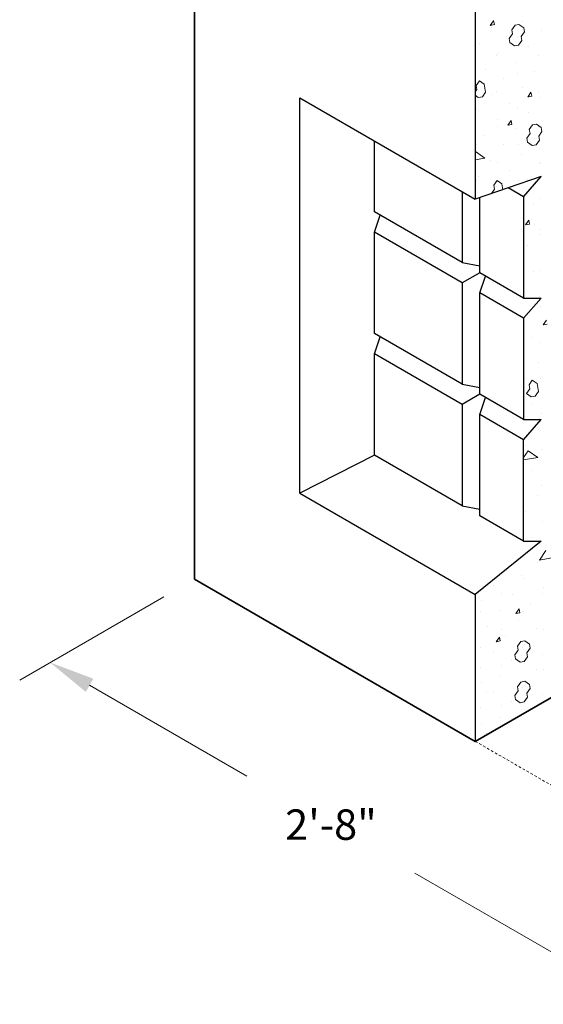
# Model space of a CAD drawing. Units: inches. Extents: x -113 to 370, y -20 to 266.
# Drawn here: x -41 to -15, y 104 to 153 of the extents above; entities that cross this region are included whole.
import ezdxf

# ---------------------------------------------------------------- set-up
doc = ezdxf.new("R2010")
doc.units = ezdxf.units.IN
doc.header["$LTSCALE"] = 0.5
doc.header["$MEASUREMENT"] = 0
doc.linetypes.add('HIDDEN', pattern=[0.375, 0.25, -0.125])
doc.layers.get('Defpoints').update_dxf_attribs({"color": 90, "lineweight": 9})
for name, color, linetype, lineweight in [('Concrete-Hatching', 8, 'Continuous', 15), ('Concrete-Hidden', 30, 'HIDDEN', 15), ('Concrete-Med', 1, 'Continuous', 25), ('Concrete-Thick', 1, 'Continuous', 35), ('Dimensions', 7, 'Continuous', 15)]:
    doc.layers.add(name, color=color, linetype=linetype, lineweight=lineweight)
doc.styles.add('OLDCASTLE', font='simplex.shx')
doc.dimstyles.new('Catalog (Oldcastle style)', dxfattribs={"dimscale": 24, "dimtxt": 0.078125, "dimasz": 0.09375, "dimexe": 0.0625, "dimexo": 0.0625, "dimgap": 0.0625, "dimtad": 0, "dimdec": 4, "dimzin": 3, "dimdsep": 46, "dimlunit": 4, "dimtxsty": 'OLDCASTLE', "dimcen": 0.09, "dimclrd": 256, "dimclre": 256, "dimclrt": 256, "dimadec": 0, "dimazin": 0, "dimtfac": 1, "dimtdec": 4, "dimtofl": 0, "dimtmove": 0, "dimatfit": 3, "dimfxl": 1, "dimtolj": 1, "dimtzin": 0, "dimlwd": -1, "dimlwe": -1, "dimarcsym": 0})

# ---------------------------------------------------------------- blocks, each defined once
blk = doc.blocks.new('*X7')
at = {"color": 0}
for p, q in [((3.5699, 6.9352), (3.578, 6.9468)), ((3.5699, 6.9353), (3.5798, 6.937)), ((3.5734, 6.9289), (3.5734, 6.9289)), ((3.5798, 6.937), (3.578, 6.9469)), ((3.6226, 6.9243), (3.6308, 6.9358)), ((3.6244, 6.9144), (3.6227, 6.9243)), ((3.6308, 6.9358), (3.6406, 6.9376)), ((3.6406, 6.9376), (3.6522, 6.9295)), ((3.6497, 6.9454), (3.6497, 6.9454)), ((3.6539, 6.9196), (3.6522, 6.9295)), ((3.5335, 6.906), (3.5335, 6.906)), ((3.6163, 6.9028), (3.6244, 6.9144)), ((3.618, 6.893), (3.6163, 6.9028)), ((3.6189, 6.906), (3.6189, 6.906)), ((3.6361, 6.9061), (3.6361, 6.9061)), ((3.6458, 6.908), (3.6539, 6.9196)), ((3.6476, 6.8982), (3.6458, 6.908)), ((3.6476, 6.8982), (3.6458, 6.908)), ((3.6952, 6.9225), (3.6952, 6.9225)), ((3.5426, 6.8895), (3.5426, 6.8895)), ((3.618, 6.893), (3.6296, 6.8849)), ((3.6296, 6.8849), (3.6394, 6.8866)), ((3.6394, 6.8866), (3.6476, 6.8982)), ((3.6645, 6.8831), (3.6645, 6.8831)), ((3.5852, 6.8618), (3.5852, 6.8618)), ((3.5881, 6.8666), (3.5881, 6.8666)), ((3.6878, 6.8619), (3.6878, 6.8619)), ((3.5573, 6.8272), (3.5573, 6.8272)), ((3.6337, 6.8437), (3.6337, 6.8437)), ((3.5342, 6.8175), (3.5342, 6.8175)), ((3.6029, 6.8043), (3.6029, 6.8043)), ((3.6369, 6.8176), (3.6369, 6.8176)), ((3.6792, 6.8208), (3.6792, 6.8208)), ((3.5352, 6.787), (3.5433, 6.7986)), ((3.5369, 6.7771), (3.5352, 6.787)), ((3.5432, 6.7986), (3.5548, 6.7904)), ((3.5583, 6.7708), (3.5549, 6.7905)), ((3.6485, 6.7814), (3.6485, 6.7814)), ((3.5328, 6.7712), (3.5369, 6.7771)), ((3.5328, 6.7627), (3.5403, 6.7574)), ((3.5404, 6.7574), (3.5502, 6.7592)), ((3.5502, 6.7592), (3.5583, 6.7707)), ((3.5721, 6.7649), (3.5721, 6.7649)), ((3.5859, 6.7733), (3.5859, 6.7733)), ((3.662, 6.7585), (3.6701, 6.7701)), ((3.662, 6.7586), (3.6719, 6.7603)), ((3.6719, 6.7603), (3.6701, 6.7702)), ((3.6886, 6.7733), (3.6886, 6.7733)), ((3.694, 6.7585), (3.694, 6.7585)), ((3.6177, 6.742), (3.6177, 6.742)), ((3.6376, 6.7291), (3.6376, 6.7291)), ((3.535, 6.729), (3.535, 6.729)), ((3.5413, 6.7255), (3.5413, 6.7255)), ((3.6632, 6.7191), (3.6632, 6.7191)), ((3.5867, 6.6848), (3.5867, 6.6848)), ((3.5869, 6.7026), (3.5869, 6.7026)), ((3.6133, 6.689), (3.6214, 6.7006)), ((3.6133, 6.6891), (3.6232, 6.6908)), ((3.6232, 6.6908), (3.6215, 6.7007)), ((3.6661, 6.678), (3.6742, 6.6896)), ((3.6742, 6.6896), (3.684, 6.6914)), ((3.684, 6.6914), (3.6956, 6.6833)), ((3.6893, 6.6848), (3.6893, 6.6848)), ((3.6973, 6.6734), (3.6956, 6.6833)), ((3.5561, 6.6632), (3.5561, 6.6632)), ((3.6324, 6.6797), (3.6324, 6.6797)), ((3.6597, 6.6566), (3.6678, 6.6682)), ((3.6614, 6.6468), (3.6597, 6.6566)), ((3.6678, 6.6682), (3.6661, 6.6781)), ((3.678, 6.6568), (3.678, 6.6568)), ((3.6892, 6.6618), (3.6973, 6.6734)), ((3.691, 6.652), (3.6892, 6.6618)), ((3.691, 6.652), (3.6892, 6.6618)), ((3.5357, 6.6405), (3.5357, 6.6405)), ((3.6017, 6.6403), (3.6017, 6.6403)), ((3.6384, 6.6405), (3.6384, 6.6405)), ((3.6614, 6.6468), (3.673, 6.6387)), ((3.673, 6.6387), (3.6829, 6.6404)), ((3.6829, 6.6404), (3.691, 6.652)), ((3.5328, 6.6233), (3.5334, 6.6242)), ((3.5328, 6.6038), (3.5566, 6.608)), ((3.5334, 6.6242), (3.5565, 6.608)), ((3.6472, 6.6174), (3.6472, 6.6174)), ((3.5709, 6.6009), (3.5709, 6.6009)), ((3.5874, 6.5963), (3.5874, 6.5963)), ((3.6901, 6.5963), (3.6901, 6.5963)), ((3.6928, 6.5945), (3.6928, 6.5945)), ((3.5401, 6.5615), (3.5401, 6.5615)), ((3.6164, 6.578), (3.6164, 6.578)), ((3.5365, 6.552), (3.5365, 6.552)), ((3.5786, 6.5408), (3.5867, 6.5524)), ((3.5803, 6.5309), (3.5786, 6.5408)), ((3.5857, 6.5386), (3.5857, 6.5386)), ((3.5867, 6.5524), (3.5982, 6.5442)), ((3.6008, 6.5299), (3.5983, 6.5443)), ((3.6391, 6.552), (3.6391, 6.552)), ((3.662, 6.5551), (3.662, 6.5551)), ((3.5728, 6.5202), (3.5803, 6.5309)), ((3.6768, 6.4927), (3.6768, 6.4927)), ((3.6908, 6.5078), (3.6908, 6.5078)), ((3.6567, 6.4428), (3.6648, 6.4544)), ((3.6568, 6.4429), (3.6666, 6.4446)), ((3.6666, 6.4446), (3.6649, 6.4545)), ((3.6915, 6.4304), (3.6915, 6.4304)), ((3.6916, 6.4193), (3.6916, 6.4193)), ((3.6608, 6.391), (3.6608, 6.391)), ((3.6755, 6.3287), (3.6755, 6.3287)), ((3.6923, 6.3308), (3.6923, 6.3308)), ((3.6903, 6.2664), (3.6903, 6.2664)), ((3.6931, 6.2423), (3.6931, 6.2423)), ((3.7001, 6.1966), (3.7082, 6.2082)), ((3.7002, 6.1967), (3.71, 6.1984)), ((3.6743, 6.1647), (3.6743, 6.1647)), ((3.6939, 6.1537), (3.6939, 6.1537)), ((3.6891, 6.1024), (3.6891, 6.1024)), ((3.6583, 6.063), (3.6583, 6.063)), ((3.6654, 6.0484), (3.6735, 6.06)), ((3.6735, 6.06), (3.6851, 6.0518)), ((3.6886, 6.0322), (3.6851, 6.0519)), ((3.6946, 6.0652), (3.6946, 6.0652)), ((3.659, 6.0269), (3.6671, 6.0385)), ((3.659, 6.0269), (3.6706, 6.0188)), ((3.6671, 6.0385), (3.6654, 6.0484)), ((3.6804, 6.0206), (3.6886, 6.0321)), ((3.6706, 6.0188), (3.6805, 6.0206)), ((3.6731, 6.0007), (3.6731, 6.0007)), ((3.6954, 5.9767), (3.6954, 5.9767)), ((3.6878, 5.9384), (3.6878, 5.9384)), ((3.6519, 5.8688), (3.6636, 5.8856)), ((3.6571, 5.899), (3.6571, 5.899)), ((3.6636, 5.8856), (3.6868, 5.8694)), ((3.6961, 5.8882), (3.6961, 5.8882)), ((3.6519, 5.8632), (3.6868, 5.8694)), ((3.6718, 5.8367), (3.6718, 5.8367)), ((3.6969, 5.7997), (3.6969, 5.7997)), ((3.6866, 5.7744), (3.6866, 5.7744)), ((3.6558, 5.735), (3.6558, 5.735)), ((3.6976, 5.7112), (3.6976, 5.7112)), ((3.6706, 5.6727), (3.6706, 5.6727)), ((3.6908, 5.6162), (3.707, 5.6394)), ((3.6908, 5.6162), (3.7302, 5.6232)), ((3.6984, 5.6226), (3.6984, 5.6226)), ((3.6854, 5.6104), (3.6854, 5.6104)), ((3.6475, 5.5784), (3.6475, 5.5784)), ((3.6546, 5.571), (3.6546, 5.571)), ((3.5782, 5.5545), (3.5782, 5.5545)), ((3.7001, 5.5481), (3.7001, 5.5481)), ((3.5475, 5.5151), (3.5475, 5.5151)), ((3.5965, 5.5341), (3.5965, 5.5341)), ((3.6238, 5.5316), (3.6238, 5.5316)), ((3.6992, 5.5341), (3.6992, 5.5341)), ((3.593, 5.4922), (3.593, 5.4922)), ((3.6328, 5.4841), (3.641, 5.4957)), ((3.6427, 5.4859), (3.641, 5.4957)), ((3.6694, 5.5087), (3.6694, 5.5087)), ((3.5456, 5.4898), (3.5456, 5.4898)), ((3.6329, 5.4842), (3.6427, 5.4859)), ((3.6386, 5.4693), (3.6386, 5.4693)), ((3.6482, 5.4898), (3.6482, 5.4898)), ((3.5622, 5.4528), (3.5622, 5.4528)), ((3.5973, 5.4456), (3.5973, 5.4456)), ((3.6841, 5.4464), (3.6841, 5.4464)), ((3.6999, 5.4456), (3.6999, 5.4456)), ((3.5842, 5.4146), (3.5923, 5.4262)), ((3.5941, 5.4164), (3.5923, 5.4262)), ((3.6078, 5.4299), (3.6078, 5.4299)), ((3.5463, 5.4013), (3.5463, 5.4013)), ((3.5842, 5.4147), (3.5941, 5.4164)), ((3.6305, 5.3822), (3.6387, 5.3938)), ((3.6369, 5.4036), (3.645, 5.4152)), ((3.6387, 5.3938), (3.6369, 5.4036)), ((3.645, 5.4152), (3.6549, 5.417)), ((3.649, 5.4013), (3.649, 5.4013)), ((3.6534, 5.407), (3.6534, 5.407)), ((3.6549, 5.4169), (3.6664, 5.4088)), ((3.6601, 5.3874), (3.6682, 5.399)), ((3.6682, 5.399), (3.6665, 5.4088)), ((3.577, 5.3905), (3.577, 5.3905)), ((3.6323, 5.3724), (3.6305, 5.3822)), ((3.6323, 5.3723), (3.6438, 5.3642)), ((3.6537, 5.366), (3.6618, 5.3776)), ((3.6618, 5.3776), (3.6601, 5.3874)), ((3.6618, 5.3776), (3.6601, 5.3874)), ((3.6989, 5.3841), (3.6989, 5.3841)), ((3.5462, 5.3511), (3.5462, 5.3511)), ((3.598, 5.357), (3.598, 5.357)), ((3.6226, 5.3676), (3.6226, 5.3676)), ((3.6439, 5.3642), (3.6537, 5.366)), ((3.6841, 5.3464), (3.6841, 5.3464)), ((3.6999, 5.3456), (3.6999, 5.3456)), ((3.5918, 5.3282), (3.5918, 5.3282)), ((3.5471, 5.3128), (3.5471, 5.3128)), ((3.6369, 5.3036), (3.645, 5.3152)), ((3.6387, 5.2938), (3.6369, 5.3036)), ((3.645, 5.3152), (3.6549, 5.317)), ((3.649, 5.3013), (3.649, 5.3013)), ((3.6534, 5.307), (3.6534, 5.307)), ((3.6549, 5.3169), (3.6664, 5.3088)), ((3.6601, 5.2874), (3.6682, 5.299)), ((3.6682, 5.299), (3.6665, 5.3088)), ((3.561, 5.2888), (3.561, 5.2888)), ((3.577, 5.2905), (3.577, 5.2905)), ((3.6305, 5.2822), (3.6387, 5.2938)), ((3.6323, 5.2724), (3.6305, 5.2822)), ((3.6323, 5.2723), (3.6438, 5.2642)), ((3.6537, 5.266), (3.6618, 5.2776)), ((3.6618, 5.2776), (3.6601, 5.2874)), ((3.6618, 5.2776), (3.6601, 5.2874)), ((3.6989, 5.2841), (3.6989, 5.2841)), ((3.5462, 5.2511), (3.5462, 5.2511)), ((3.598, 5.257), (3.598, 5.257)), ((3.6226, 5.2676), (3.6226, 5.2676)), ((3.6439, 5.2642), (3.6537, 5.266)), ((3.5918, 5.2282), (3.5918, 5.2282)), ((3.5471, 5.2128), (3.5471, 5.2128)), ((3.561, 5.1888), (3.561, 5.1888))]:
    blk.add_line(p, q, dxfattribs=at)
blk = doc.blocks.new('*D8')
at = {"layer": 'Defpoints', "color": 0, "transparency": 16777216}
for p in [(-32.205, 124.935), (-39.324, 120.825), (-4.492, 108.935)]:
    blk.add_point(p, dxfattribs=at)
at = {"layer": 'Dimensions', "transparency": 16777216}
for p, q in [((-33.705, 124.069), (-40.824, 119.959)), ((-37.375, 119.7), (-29.612, 115.217)), ((-13.56, 105.95), (-21.323, 110.432)), ((-5.992, 108.069), (-13.111, 103.959))]:
    blk.add_line(p, q, dxfattribs=at)
for points in [[(-37.188, 120.024), (-37.563, 119.375), (-39.324, 120.825)], [(-13.372, 106.274), (-13.747, 105.625), (-11.611, 104.825)]]:
    blk.add_solid(points, dxfattribs=at)
at = {"layer": 'Dimensions', "transparency": 16777216, "insert": (-25.467, 112.825), "char_height": 1.5, "attachment_point": 5, "rotation": 0.0001, "style": 'OLDCASTLE'}
blk.add_mtext('\\A1;2\'-8"', dxfattribs=at)

msp = doc.modelspace()

# ---------------------------------------------------------------- linework, layer by layer
at = {"layer": 'Concrete-Hidden'}
msp.add_line((-18.34862, 116.9346), (-4.49222, 108.9346), dxfattribs=at)
at = {"layer": 'Concrete-Med'}
for p, q in [((-18.34862, 154.9346), (-18.34862, 143.6846)), ((-27.00888, 148.6846), (-18.34862, 143.6846)), ((-27.00888, 129.1846), (-27.00888, 148.6846)), ((-23.32827, 143.0596), (-23.32827, 146.5596)), ((-15.10103, 144.8096), (-18.34862, 143.6846)), ((-15.96705, 143.8096), (-15.10103, 144.8096)), ((-18.99814, 144.0596), (-18.99814, 140.5596)), ((-15.96705, 143.8096), (-16.72483, 144.2471)), ((-18.13212, 140.0596), (-18.13212, 143.7596)), ((-15.96705, 143.8096), (-15.96705, 138.8096)), ((-18.99814, 140.5596), (-23.32827, 143.0596)), ((-23.32827, 142.0596), (-23.03959, 142.89294)), ((-23.32827, 137.0596), (-23.32827, 142.0596)), ((-18.99814, 139.5596), (-23.32827, 142.0596)), ((-18.99814, 140.5596), (-18.13212, 140.39294)), ((-18.13212, 140.0596), (-18.99814, 139.5596)), ((-15.96705, 138.8096), (-18.13212, 140.0596)), ((-18.99814, 139.5596), (-18.99814, 134.5596)), ((-18.13212, 139.0596), (-17.84344, 139.89294)), ((-18.13212, 134.0596), (-18.13212, 139.0596)), ((-15.96705, 137.8096), (-18.13212, 139.0596)), ((-15.96705, 137.8096), (-15.10103, 138.8096)), ((-15.96705, 138.8096), (-15.10103, 138.8096)), ((-15.96705, 137.8096), (-15.96705, 132.8096)), ((-18.99814, 134.5596), (-23.32827, 137.0596)), ((-23.32827, 136.0596), (-23.03959, 136.89294)), ((-18.99814, 133.5596), (-23.32827, 136.0596)), ((-23.32827, 131.0596), (-23.32827, 136.0596)), ((-18.99814, 134.5596), (-18.13212, 134.39294)), ((-18.13212, 134.0596), (-18.99814, 133.5596)), ((-15.96705, 132.8096), (-18.13212, 134.0596)), ((-18.13212, 133.0596), (-17.84344, 133.89294)), ((-18.99814, 133.5596), (-18.99814, 128.5596)), ((-18.13212, 128.0596), (-18.13212, 133.0596)), ((-15.96705, 131.8096), (-18.13212, 133.0596)), ((-15.96705, 132.8096), (-15.10103, 132.8096)), ((-15.96705, 131.8096), (-15.10103, 132.8096)), ((-15.96705, 126.8096), (-15.96705, 131.8096)), ((-23.32827, 131.0596), (-27.00888, 129.1846)), ((-18.99814, 128.5596), (-23.32827, 131.0596)), ((-27.00888, 129.1846), (-18.34862, 124.1846)), ((-18.99814, 128.5596), (-18.13212, 128.39294)), ((-15.96705, 126.8096), (-18.13212, 128.0596)), ((-15.10103, 126.8096), (-18.34862, 124.1846)), ((-15.96705, 126.8096), (-15.10103, 126.8096)), ((-18.34862, 124.1846), (-18.34862, 116.9346))]:
    msp.add_line(p, q, dxfattribs=at)
at = {"layer": 'Concrete-Thick'}
for p, q in [((-32.20503, 124.9346), (-32.20503, 162.9346)), ((-18.34862, 116.9346), (0.70394, 127.9346)), ((-18.34862, 116.9346), (-32.20503, 124.9346))]:
    msp.add_line(p, q, dxfattribs=at)

# ---------------------------------------------------------------- block references
at = {"layer": 'Concrete-Hatching', "xscale": 20, "yscale": 20, "zscale": 20}
msp.add_blockref('*X7', (-89.00409, 13.5585), dxfattribs=at)

# ---------------------------------------------------------------- dimensions: what is measured, and where the dimension line sits
at = {"layer": 'Dimensions'}
dim = msp.add_aligned_dim(p1=(-4.49222, 108.9346), p2=(-32.20503, 124.9346), distance=7.11873, text='2\'-8"', dimstyle='Catalog (Oldcastle style)', override={"dimtxt": 0.0625}, dxfattribs=at)
dim.commit()
dim.dimension.update_dxf_attribs({"geometry": '*D8', "text_midpoint": (-25.46735, 112.8246), "text_rotation": 0.0001})

doc.saveas('drawing.dxf')
